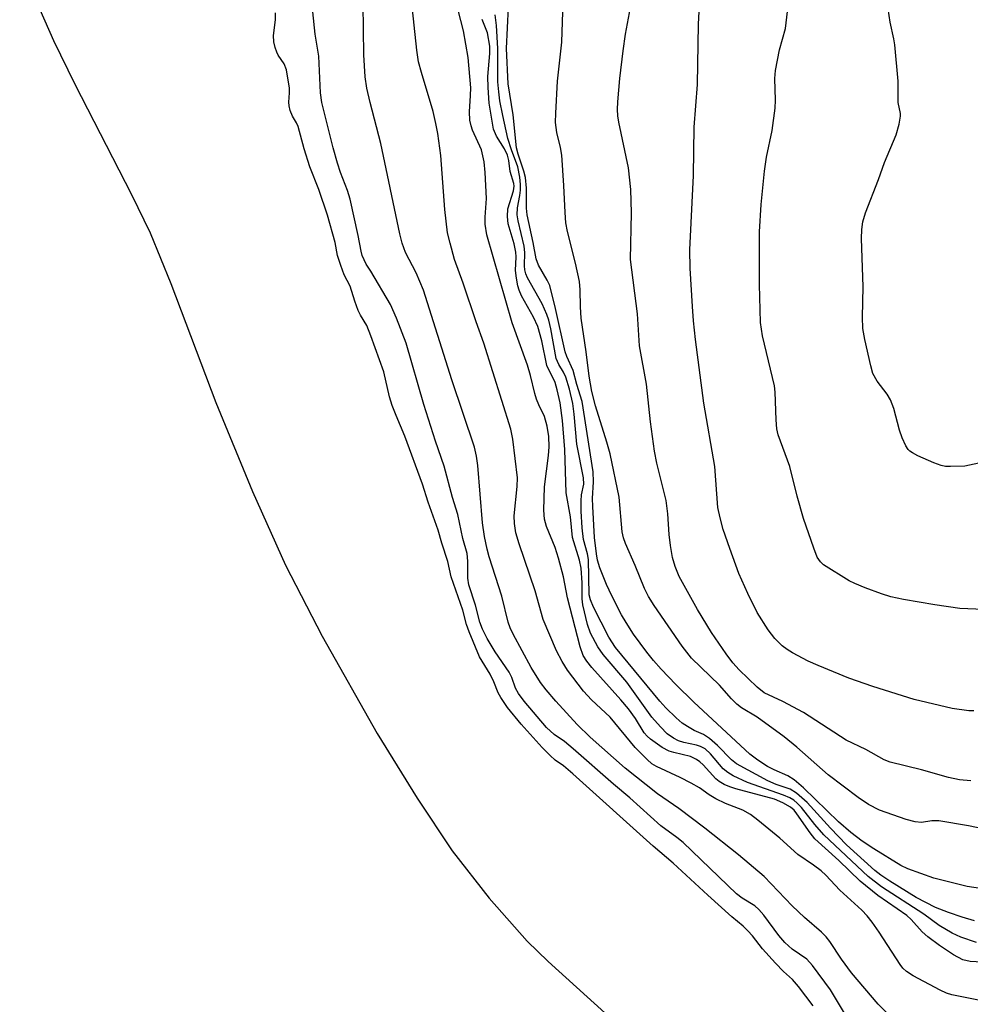
# Model space of a CAD drawing. Units: inches. Extents: x 1303766 to 1309766, y 561447 to 565446.
# Drawn here: x 1305475 to 1305652, y 564557 to 564740 of the extents above; entities that cross this region are included whole.
import ezdxf

# ---------------------------------------------------------------- set-up
doc = ezdxf.new("R2010")
doc.units = ezdxf.units.IN
doc.header["$MEASUREMENT"] = 0
for name, color, linetype in [('HYDRO-Stream Poly Centerlines', 142, 'Continuous'), ('HYDRO-Water Body', 4, 'Continuous'), ('Undefined', 1, 'Continuous')]:
    doc.layers.add(name, color=color, linetype=linetype)

msp = doc.modelspace()

# ---------------------------------------------------------------- linework, layer by layer
at = {"layer": 'HYDRO-Stream Poly Centerlines'}
msp.add_polyline3d([(1305475.45, 564750.53, 0), (1305481.74, 564736.35, 0), (1305485.71, 564728.19, 0), (1305496.24, 564707.75, 0), (1305499.68, 564700.6, 0), (1305503.52, 564691.21, 0), (1305511.88, 564669.12, 0), (1305518.69, 564652.62, 0), (1305524.82, 564638.93, 0), (1305531.65, 564625.76, 0), (1305541.85, 564607.69, 0), (1305549.25, 564595.65, 0), (1305555.78, 564585.86, 0), (1305562.64, 564577.12, 0), (1305569.71, 564569.11, 0), (1305573.59, 564565.37, 0), (1305584.14, 564555.8, 0)], dxfattribs=at)
at = {"layer": 'HYDRO-Water Body'}
msp.add_lwpolyline([(1305475.45, 564750.53), (1305481.74, 564736.35), (1305485.71, 564728.19), (1305496.24, 564707.75), (1305499.68, 564700.6), (1305503.52, 564691.21), (1305511.88, 564669.12), (1305518.69, 564652.62), (1305524.82, 564638.93), (1305531.65, 564625.76), (1305541.85, 564607.69), (1305549.25, 564595.65), (1305555.78, 564585.86), (1305562.64, 564577.12), (1305569.71, 564569.11), (1305573.59, 564565.37), (1305584.14, 564555.8)], dxfattribs=at)
at = {"layer": 'Undefined', "elevation": 356}
for points in [[(1305568.61, 564609.42), (1305566.06, 564612.47), (1305564.8, 564614.38), (1305564.35, 564615.24), (1305563.52, 564617.24), (1305562.82, 564618.71), (1305560.87, 564621.88), (1305558.92, 564626.52), (1305558.45, 564627.92), (1305557.79, 564630.59), (1305555.59, 564636.75), (1305555, 564639.6), (1305553.85, 564643.03), (1305553.19, 564645.4), (1305551.33, 564650.63), (1305550.28, 564653.98), (1305547, 564662.87), (1305545.36, 564666.7), (1305544.65, 564668.57), (1305544.16, 564670.17), (1305543.07, 564674.8), (1305540.7, 564681.5), (1305539.9, 564683.42), (1305538.75, 564685.31), (1305538.29, 564686.22), (1305537.68, 564687.9), (1305536.85, 564690.72), (1305535.74, 564692.84), (1305535.07, 564694.55), (1305534.47, 564696.41), (1305534.02, 564698.82), (1305532.63, 564703.9), (1305531.01, 564708.64), (1305529.33, 564712.84), (1305528.28, 564716.21), (1305527.17, 564720.33), (1305526.84, 564721.06), (1305526.11, 564722.25), (1305525.7, 564723.32), (1305525.49, 564724.22), (1305525.43, 564724.85), (1305525.59, 564726.59), (1305525.59, 564727.45), (1305525, 564730.9), (1305524.58, 564732.01), (1305523.48, 564733.61), (1305523.2, 564734.14), (1305522.9, 564735.01), (1305522.66, 564736.09), (1305522.57, 564737.25), (1305522.94, 564740.17), (1305522.94, 564741.48)], [(1305622.85, 564557.1), (1305620.12, 564560.7), (1305618.98, 564562.03), (1305617.31, 564563.46), (1305615.82, 564565.01), (1305613.43, 564567.68), (1305611.56, 564570.1), (1305610.72, 564571.03), (1305609.83, 564571.89), (1305607.7, 564573.63), (1305603.24, 564577.63), (1305596.84, 564583.58), (1305593.1, 564586.77), (1305578.16, 564600.16), (1305576.45, 564601.64), (1305574.93, 564602.75), (1305573.97, 564603.58), (1305572.47, 564605.05), (1305568.61, 564609.42)]]:
    msp.add_lwpolyline(points, dxfattribs=at)
at = {"layer": 'Undefined'}
for points in [[(1305654.18, 564558.04, 362), (1305648.56, 564559.15, 362), (1305647.59, 564559.45, 362), (1305646.39, 564560.01, 362), (1305641.41, 564562.69, 362), (1305640.16, 564563.49, 362), (1305639.49, 564564.12, 362), (1305638.98, 564564.79, 362), (1305635.06, 564570.82, 362), (1305633.79, 564572.65, 362), (1305632.87, 564573.81, 362), (1305631.84, 564574.87, 362), (1305627.8, 564578.56, 362), (1305625.17, 564581.36, 362), (1305624.3, 564582.17, 362), (1305622.87, 564583.25, 362), (1305619.96, 564585.21, 362), (1305616.62, 564588.26, 362), (1305612.55, 564591.61, 362), (1305611.16, 564592.64, 362), (1305609.74, 564593.42, 362), (1305606.53, 564594.69, 362), (1305604.74, 564595.56, 362), (1305603.53, 564596.27, 362), (1305601.71, 564597.59, 362), (1305600.19, 564598.46, 362), (1305598.1, 564599.53, 362), (1305593.7, 564601.52, 362), (1305592.87, 564602.07, 362), (1305592, 564602.82, 362), (1305589.75, 564605.07, 362), (1305585.11, 564610.73, 362), (1305581.66, 564613.95, 362), (1305580.17, 564615.52, 362), (1305577.22, 564619.41, 362), (1305576.22, 564621.06, 362), (1305575.17, 564623.04, 362), (1305572.68, 564628.86, 362), (1305571.2, 564634.13, 362), (1305568.21, 564642.91, 362), (1305567.61, 564644.91, 362), (1305567.36, 564646.64, 362), (1305567.29, 564648.1, 362), (1305567.87, 564653.5, 362), (1305567.92, 564655.16, 362), (1305567.03, 564662.32, 362), (1305566.68, 564664.15, 362), (1305561.63, 564680.13, 362), (1305560.22, 564684.12, 362), (1305557.84, 564691.29, 362), (1305556.24, 564695.69, 362), (1305555.38, 564698.68, 362), (1305554.93, 564700.62, 362), (1305554.39, 564704.93, 362), (1305553.67, 564714.98, 362), (1305553.13, 564719.07, 362), (1305552.77, 564720.94, 362), (1305552.22, 564723.17, 362), (1305550.06, 564730.39, 362), (1305549.55, 564732.34, 362), (1305549.24, 564734.53, 362), (1305548.22, 564743.79, 362)], [(1305652.64, 564611.86, 376), (1305651.77, 564611.89, 376), (1305648.64, 564612.33, 376), (1305641.57, 564613.99, 376), (1305633.88, 564616.38, 376), (1305629.48, 564617.97, 376), (1305623.76, 564620.27, 376), (1305621.88, 564621.12, 376), (1305618.96, 564622.62, 376), (1305617.99, 564623.24, 376), (1305617.1, 564623.92, 376), (1305615.68, 564625.3, 376), (1305614.46, 564626.9, 376), (1305612.44, 564630.13, 376), (1305610.68, 564633.67, 376), (1305609.04, 564637.36, 376), (1305607.32, 564642, 376), (1305606.11, 564645.55, 376), (1305605.54, 564647.72, 376), (1305605.14, 564649.62, 376), (1305604.54, 564657.22, 376), (1305602.54, 564668.97, 376), (1305600.99, 564680.79, 376), (1305600.61, 564684.28, 376), (1305600.42, 564686.94, 376), (1305599.97, 564694.06, 376), (1305599.92, 564697.45, 376), (1305600.63, 564711.27, 376), (1305600.74, 564720.21, 376), (1305601.32, 564728.14, 376), (1305601.53, 564739.36, 376), (1305601.8, 564744.03, 376)], [(1305656.02, 564630.6, 378), (1305650.04, 564630.9, 378), (1305645.42, 564631.54, 378), (1305639.59, 564632.55, 378), (1305637.26, 564633.06, 378), (1305635.54, 564633.57, 378), (1305632.5, 564634.72, 378), (1305630.58, 564635.49, 378), (1305629.54, 564636.04, 378), (1305624.77, 564638.96, 378), (1305624.16, 564639.52, 378), (1305623.58, 564640.43, 378), (1305622.95, 564642.06, 378), (1305621.06, 564647.59, 378), (1305619.84, 564651.74, 378), (1305618.48, 564657.23, 378), (1305616.31, 564663.13, 378), (1305616.09, 564664.23, 378), (1305615.93, 564665.91, 378), (1305615.74, 564671.05, 378), (1305615.63, 564672.19, 378), (1305613.41, 564681.48, 378), (1305613.04, 564684, 378), (1305612.86, 564691.01, 378), (1305612.83, 564700.79, 378), (1305613.18, 564705.87, 378), (1305613.81, 564712.07, 378), (1305614.19, 564714.66, 378), (1305615.2, 564719.63, 378), (1305615.74, 564723.77, 378), (1305615.81, 564725.26, 378), (1305615.71, 564729.27, 378), (1305615.81, 564730.78, 378), (1305616.59, 564734.58, 378), (1305617.66, 564738.55, 378), (1305618.37, 564744.34, 378)], [(1305636.49, 564555.8, 360), (1305634.88, 564557.44, 360), (1305629.97, 564563.25, 360), (1305628.07, 564565.77, 360), (1305625.91, 564569.06, 360), (1305625.23, 564569.94, 360), (1305624.39, 564570.77, 360), (1305621.24, 564573.5, 360), (1305618.94, 564575.67, 360), (1305613.7, 564581.11, 360), (1305608.97, 564585.14, 360), (1305602.7, 564590.1, 360), (1305597.86, 564593.76, 360), (1305593.94, 564596.47, 360), (1305587.92, 564601.22, 360), (1305581.42, 564607.02, 360), (1305578.99, 564609.36, 360), (1305575.02, 564613.65, 360), (1305573.23, 564615.76, 360), (1305572.19, 564617.11, 360), (1305570.47, 564619.92, 360), (1305567.11, 564626.09, 360), (1305566.55, 564627.27, 360), (1305566.16, 564628.36, 360), (1305564.98, 564633.19, 360), (1305562.64, 564640.49, 360), (1305562.26, 564641.89, 360), (1305561.81, 564644.26, 360), (1305561.43, 564646.8, 360), (1305560.55, 564657.44, 360), (1305560.28, 564659.18, 360), (1305559.9, 564660.83, 360), (1305555.69, 564673.3, 360), (1305550.47, 564689.98, 360), (1305549.12, 564693.17, 360), (1305547.13, 564696.94, 360), (1305546.47, 564698.69, 360), (1305546.05, 564700.41, 360), (1305542.55, 564717.17, 360), (1305540.53, 564724.79, 360), (1305539.91, 564727.5, 360), (1305539.64, 564729.56, 360), (1305539.4, 564733.68, 360), (1305539.24, 564743.05, 360)], [(1305657.63, 564565.01, 364), (1305651.99, 564565.35, 364), (1305650.65, 564565.68, 364), (1305648.92, 564566.61, 364), (1305646.31, 564568.31, 364), (1305644.11, 564569.95, 364), (1305643.1, 564570.88, 364), (1305641.04, 564573.14, 364), (1305640.23, 564573.88, 364), (1305634.81, 564577.61, 364), (1305631.56, 564580.23, 364), (1305627.58, 564584.1, 364), (1305623.16, 564588.13, 364), (1305622.27, 564589.25, 364), (1305619.82, 564592.78, 364), (1305619.27, 564593.43, 364), (1305618.63, 564593.98, 364), (1305617.21, 564594.8, 364), (1305615.66, 564595.48, 364), (1305608.47, 564597.43, 364), (1305607.35, 564597.78, 364), (1305606.31, 564598.22, 364), (1305605.34, 564598.77, 364), (1305604.75, 564599.24, 364), (1305602.4, 564601.83, 364), (1305601.8, 564602.39, 364), (1305601.16, 564602.86, 364), (1305600.02, 564603.4, 364), (1305596.92, 564604.12, 364), (1305596.09, 564604.39, 364), (1305594.8, 564605.1, 364), (1305592.6, 564606.62, 364), (1305591.97, 564607.19, 364), (1305591.47, 564607.79, 364), (1305589.86, 564610.45, 364), (1305588.56, 564612.24, 364), (1305587.12, 564613.94, 364), (1305581.71, 564619.9, 364), (1305580.78, 564621.07, 364), (1305580.13, 564622.14, 364), (1305579.58, 564623.74, 364), (1305577.23, 564632.87, 364), (1305576.43, 564636.78, 364), (1305575.51, 564640.22, 364), (1305574.89, 564642.19, 364), (1305573.27, 564646.13, 364), (1305572.93, 564647.44, 364), (1305572.8, 564649.12, 364), (1305572.92, 564653.47, 364), (1305573.7, 564659.3, 364), (1305573.82, 564660.9, 364), (1305573.74, 564662.8, 364), (1305573.45, 564664.74, 364), (1305572.92, 564666.51, 364), (1305571.86, 564668.67, 364), (1305571.44, 564669.72, 364), (1305571.11, 564670.81, 364), (1305570.34, 564674.16, 364), (1305569.78, 564676.02, 364), (1305566.94, 564683.89, 364), (1305562.24, 564700.25, 364), (1305561.88, 564702.22, 364), (1305561.9, 564703.52, 364), (1305562.14, 564707.02, 364), (1305561.9, 564711.84, 364), (1305561.72, 564713.82, 364), (1305561.22, 564716, 364), (1305559.57, 564719.66, 364), (1305559.29, 564720.49, 364), (1305559.08, 564721.53, 364), (1305558.99, 564723.08, 364), (1305559.2, 564726.08, 364), (1305559.22, 564727.54, 364), (1305558.76, 564733.15, 364), (1305557.87, 564738.12, 364), (1305556.9, 564741.98, 364)], [(1305653.92, 564578.87, 370), (1305651.41, 564579.26, 370), (1305645.23, 564580.83, 370), (1305640.44, 564582.56, 370), (1305639.14, 564583.14, 370), (1305634.09, 564586.24, 370), (1305631.92, 564587.71, 370), (1305629.84, 564589.32, 370), (1305627.55, 564591.27, 370), (1305621.01, 564597.57, 370), (1305619.32, 564599.09, 370), (1305618.13, 564599.83, 370), (1305615.6, 564600.9, 370), (1305614.35, 564601.54, 370), (1305612.53, 564602.7, 370), (1305611.04, 564603.86, 370), (1305600.69, 564613.48, 370), (1305597.32, 564616.77, 370), (1305594.57, 564619.62, 370), (1305593.16, 564621.2, 370), (1305591.91, 564622.76, 370), (1305589.47, 564626.14, 370), (1305588.08, 564628.28, 370), (1305587.26, 564629.71, 370), (1305585.44, 564633.2, 370), (1305584.47, 564635.31, 370), (1305583.21, 564638.43, 370), (1305582.8, 564639.84, 370), (1305582.58, 564641, 370), (1305582.21, 564644.06, 370), (1305581.88, 564649.84, 370), (1305581.86, 564651.27, 370), (1305582.04, 564654.41, 370), (1305581.98, 564656.22, 370), (1305579.91, 564669.32, 370), (1305578.94, 564672.45, 370), (1305578.24, 564675.09, 370), (1305577.08, 564677.65, 370), (1305576.77, 564678.55, 370), (1305574.99, 564686.56, 370), (1305573.89, 564690.81, 370), (1305573.45, 564691.84, 370), (1305571.82, 564694.63, 370), (1305571.35, 564695.82, 370), (1305570.85, 564698.84, 370), (1305569.7, 564703.98, 370), (1305569.58, 564705.17, 370), (1305569.56, 564708.92, 370), (1305569.38, 564710.86, 370), (1305569.09, 564712.09, 370), (1305568.01, 564715.2, 370), (1305567.72, 564716.4, 370), (1305567.12, 564722.53, 370), (1305566.18, 564728.28, 370), (1305565.87, 564734.86, 370), (1305566.25, 564742.5, 370)], [(1305652.1, 564598.86, 374), (1305650.02, 564599.1, 374), (1305647.98, 564599.49, 374), (1305642.97, 564600.91, 374), (1305637.1, 564602.38, 374), (1305636.01, 564602.79, 374), (1305632.6, 564604.72, 374), (1305628.98, 564606.45, 374), (1305621.02, 564611.56, 374), (1305617.17, 564613.61, 374), (1305613.75, 564615.25, 374), (1305612.42, 564616.26, 374), (1305609.09, 564619.47, 374), (1305607.92, 564620.77, 374), (1305606.64, 564622.47, 374), (1305603.97, 564626.42, 374), (1305601.32, 564630.69, 374), (1305597.97, 564636.82, 374), (1305597.18, 564638.68, 374), (1305596.7, 564640.33, 374), (1305596.33, 564642.6, 374), (1305596.1, 564644.64, 374), (1305595.85, 564648.47, 374), (1305595.54, 564650.95, 374), (1305593.82, 564657.85, 374), (1305593.37, 564660.08, 374), (1305592.64, 564665.53, 374), (1305591.88, 564672.53, 374), (1305590.55, 564679.63, 374), (1305590.18, 564685.6, 374), (1305588.89, 564695.65, 374), (1305589.09, 564704.32, 374), (1305588.99, 564708.63, 374), (1305588.5, 564712.67, 374), (1305586.74, 564721.17, 374), (1305586.56, 564722.34, 374), (1305586.49, 564723.5, 374), (1305586.54, 564724.94, 374), (1305586.91, 564729.26, 374), (1305587.53, 564734.41, 374), (1305587.99, 564737.52, 374), (1305589.07, 564743.43, 374)], [(1305655.34, 564658.22, 380), (1305650.98, 564657.28, 380), (1305648.31, 564657.21, 380), (1305647.43, 564657.26, 380), (1305646.58, 564657.42, 380), (1305645.22, 564657.92, 380), (1305642.29, 564659.23, 380), (1305641.26, 564659.75, 380), (1305640.8, 564660.07, 380), (1305640.48, 564660.39, 380), (1305640.03, 564661.05, 380), (1305639.33, 564662.55, 380), (1305638.89, 564663.96, 380), (1305637.84, 564667.99, 380), (1305637.18, 564669.64, 380), (1305636.59, 564670.65, 380), (1305634.69, 564673.06, 380), (1305633.94, 564674.53, 380), (1305633.54, 564675.94, 380), (1305632.4, 564680.84, 380), (1305632.07, 564682.88, 380), (1305632.02, 564684.96, 380), (1305632.13, 564690.59, 380), (1305631.8, 564699.54, 380), (1305631.89, 564701.24, 380), (1305632.07, 564702.64, 380), (1305632.57, 564704.3, 380), (1305634.95, 564710.51, 380), (1305636.08, 564713.7, 380), (1305638.24, 564718.81, 380), (1305638.83, 564720.81, 380), (1305639.06, 564722.25, 380), (1305639.03, 564722.79, 380), (1305638.63, 564724.83, 380), (1305638.59, 564728.78, 380), (1305638.01, 564735.5, 380), (1305637.83, 564736.65, 380), (1305637.14, 564739.73, 380), (1305636.78, 564742.23, 380)], [(1305631.38, 564551.21, 358), (1305626.02, 564560.1, 358), (1305622.69, 564564.61, 358), (1305621.66, 564565.75, 358), (1305618.95, 564567.65, 358), (1305617.55, 564568.88, 358), (1305616.46, 564570.15, 358), (1305613.67, 564573.95, 358), (1305612.74, 564575.03, 358), (1305611.98, 564575.66, 358), (1305609.62, 564577.1, 358), (1305608.59, 564577.89, 358), (1305598.71, 564587.41, 358), (1305597.51, 564588.39, 358), (1305594.52, 564590.56, 358), (1305588.8, 564595.75, 358), (1305585.75, 564598.24, 358), (1305578.25, 564604.83, 358), (1305576.63, 564606.16, 358), (1305574.71, 564607.48, 358), (1305573.27, 564608.81, 358), (1305569.18, 564613.66, 358), (1305568.1, 564615.07, 358), (1305567.54, 564616.1, 358), (1305566.83, 564618.04, 358), (1305566.35, 564619.06, 358), (1305563.74, 564622.82, 358), (1305562.26, 564625.32, 358), (1305561.42, 564627.06, 358), (1305560.91, 564628.37, 358), (1305560.1, 564631.5, 358), (1305558.88, 564635.25, 358), (1305558.71, 564636.5, 358), (1305558.67, 564639.68, 358), (1305558.54, 564641.06, 358), (1305557.77, 564643.85, 358), (1305556.84, 564648.34, 358), (1305555.83, 564651.49, 358), (1305554.29, 564657.27, 358), (1305552.66, 564661.96, 358), (1305550.49, 564668.76, 358), (1305547.21, 564680.11, 358), (1305545.46, 564684.78, 358), (1305544.34, 564687.33, 358), (1305540.67, 564693.48, 358), (1305539.8, 564694.79, 358), (1305539.06, 564696.39, 358), (1305538.85, 564697.2, 358), (1305538.33, 564700.13, 358), (1305536.85, 564706.86, 358), (1305536.33, 564708.5, 358), (1305535.01, 564711.84, 358), (1305534.47, 564713.54, 358), (1305533.68, 564716.39, 358), (1305531.58, 564724.84, 358), (1305531.32, 564726.58, 358), (1305531, 564733.43, 358), (1305530.35, 564737.47, 358), (1305529.92, 564741.63, 358)], [(1305653.18, 564568.85, 366), (1305650.27, 564569.84, 366), (1305648.67, 564570.58, 366), (1305646.26, 564572.03, 366), (1305643.39, 564574.14, 366), (1305635.52, 564579.21, 366), (1305633.02, 564581.14, 366), (1305624.82, 564588.88, 366), (1305623.15, 564590.75, 366), (1305620.67, 564593.92, 366), (1305619.87, 564594.74, 366), (1305619.21, 564595.29, 366), (1305618.52, 564595.7, 366), (1305617.33, 564596.22, 366), (1305610.64, 564598.55, 366), (1305608, 564599.83, 366), (1305606.98, 564600.42, 366), (1305606.13, 564601.09, 366), (1305603.76, 564603.9, 366), (1305602.74, 564604.81, 366), (1305601.88, 564605.26, 366), (1305601.15, 564605.52, 366), (1305598.78, 564606.02, 366), (1305597.81, 564606.31, 366), (1305596.86, 564606.81, 366), (1305595.73, 564607.64, 366), (1305594.47, 564608.89, 366), (1305592.89, 564610.69, 366), (1305588.2, 564617.2, 366), (1305583.8, 564622.33, 366), (1305582.85, 564623.77, 366), (1305581.5, 564626.32, 366), (1305580.92, 564627.93, 366), (1305580.03, 564631.55, 366), (1305579.93, 564632.67, 366), (1305579.94, 564635.64, 366), (1305579.74, 564638.39, 366), (1305579.44, 564639.82, 366), (1305578.15, 564644.03, 366), (1305577.76, 564647.88, 366), (1305576.93, 564652.36, 366), (1305576.73, 564660.42, 366), (1305576.27, 564665.75, 366), (1305575.83, 564669.07, 366), (1305575.29, 564671.48, 366), (1305574.9, 564672.81, 366), (1305573.39, 564675.96, 366), (1305572.44, 564680.54, 366), (1305571.66, 564683.23, 366), (1305570.88, 564684.94, 366), (1305568.65, 564688.93, 366), (1305568.21, 564689.95, 366), (1305567.97, 564690.78, 366), (1305567.7, 564692.2, 366), (1305567.54, 564693.64, 366), (1305567.65, 564696.13, 366), (1305567.61, 564697.03, 366), (1305567.27, 564698.58, 366), (1305566.21, 564702.26, 366), (1305566.04, 564703.65, 366), (1305566.12, 564705.08, 366), (1305567.14, 564708.44, 366), (1305567.29, 564709.27, 366), (1305567.26, 564709.79, 366), (1305566.57, 564712.01, 366), (1305566.31, 564714.02, 366), (1305566.05, 564715.05, 366), (1305565.5, 564716.22, 366), (1305564.02, 564718.56, 366), (1305563.48, 564719.83, 366), (1305562.66, 564724.7, 366), (1305562.45, 564727.58, 366), (1305562.39, 564729.61, 366), (1305562.78, 564733.9, 366), (1305562.79, 564735.28, 366), (1305562.32, 564737.72, 366), (1305561.36, 564740.24, 366)], [(1305652.77, 564572.9, 368), (1305650.5, 564573.55, 368), (1305647.96, 564574.43, 368), (1305645.54, 564575.39, 368), (1305641.97, 564577.2, 368), (1305637.07, 564580.28, 368), (1305635.39, 564581.39, 368), (1305634.26, 564582.25, 368), (1305629.04, 564587.03, 368), (1305626.06, 564590.08, 368), (1305621.73, 564594.84, 368), (1305619.74, 564596.62, 368), (1305618.55, 564597.33, 368), (1305615.98, 564598.21, 368), (1305614.42, 564598.88, 368), (1305608.61, 564602.03, 368), (1305607.64, 564602.78, 368), (1305605.05, 564605.45, 368), (1305603.59, 564606.77, 368), (1305602.46, 564607.47, 368), (1305600.73, 564608.24, 368), (1305599.47, 564608.95, 368), (1305598.52, 564609.62, 368), (1305597.41, 564610.6, 368), (1305595.47, 564612.44, 368), (1305594.35, 564613.65, 368), (1305586.09, 564623.66, 368), (1305584.9, 564625.55, 368), (1305582.01, 564631.1, 368), (1305581.45, 564632.46, 368), (1305581.25, 564633.39, 368), (1305581.11, 564640, 368), (1305580.93, 564641.03, 368), (1305580.2, 564643.7, 368), (1305579.95, 564645.83, 368), (1305579.75, 564648.94, 368), (1305579.72, 564650.89, 368), (1305579.8, 564651.99, 368), (1305580.21, 564653.93, 368), (1305580.2, 564655.15, 368), (1305578.93, 564661.36, 368), (1305578.45, 564666.98, 368), (1305578.18, 564668.96, 368), (1305577.56, 564671.61, 368), (1305576.9, 564673.82, 368), (1305576.46, 564674.76, 368), (1305575.56, 564676.2, 368), (1305575.12, 564677.29, 368), (1305574.1, 564682.78, 368), (1305573.72, 564684.39, 368), (1305573.38, 564685.43, 368), (1305572.51, 564687.45, 368), (1305569.76, 564692.27, 368), (1305569.46, 564693, 368), (1305569.28, 564693.73, 368), (1305569.2, 564694.5, 368), (1305569.26, 564696.97, 368), (1305569.16, 564698.12, 368), (1305568.01, 564702.87, 368), (1305567.84, 564703.97, 368), (1305567.89, 564705.27, 368), (1305568.36, 564707.55, 368), (1305568.47, 564708.55, 368), (1305568.48, 564709.6, 368), (1305568.36, 564710.95, 368), (1305567.96, 564712.84, 368), (1305566.78, 564716.03, 368), (1305566.12, 564718.14, 368), (1305565.19, 564722.39, 368), (1305564.66, 564725.15, 368), (1305564.43, 564726.78, 368), (1305564.28, 564728.67, 368), (1305564.27, 564734.81, 368), (1305564.02, 564739.08, 368), (1305563.78, 564741.08, 368)], [(1305657.3, 564589.37, 372), (1305651.68, 564590.52, 372), (1305646.19, 564591.48, 372), (1305644.86, 564591.47, 372), (1305642.96, 564591.18, 372), (1305641.8, 564591.25, 372), (1305640.13, 564591.72, 372), (1305635.17, 564593.45, 372), (1305633.09, 564594.49, 372), (1305631.21, 564595.78, 372), (1305625.59, 564600.03, 372), (1305619.77, 564605.14, 372), (1305617.44, 564607.07, 372), (1305612.44, 564610.69, 372), (1305609.54, 564612.44, 372), (1305608.66, 564613.09, 372), (1305607.64, 564614.11, 372), (1305605.4, 564616.63, 372), (1305600.22, 564621.68, 372), (1305598.49, 564623.86, 372), (1305593.32, 564631.41, 372), (1305592.25, 564633.1, 372), (1305591.48, 564634.62, 372), (1305589.79, 564638.89, 372), (1305587.98, 564642.93, 372), (1305587.6, 564644, 372), (1305587.38, 564645.11, 372), (1305586.78, 564651.55, 372), (1305585.1, 564659.59, 372), (1305584.52, 564661.78, 372), (1305582.4, 564668.48, 372), (1305581.74, 564671.18, 372), (1305581.21, 564674.03, 372), (1305580.65, 564678.55, 372), (1305579.73, 564684.79, 372), (1305579.61, 564686.85, 372), (1305579.57, 564690.04, 372), (1305579.41, 564691.56, 372), (1305578.7, 564695.01, 372), (1305577.23, 564700.88, 372), (1305576.92, 564702.46, 372), (1305576.75, 564704.36, 372), (1305576.52, 564709.38, 372), (1305576.15, 564715.01, 372), (1305575.92, 564716.48, 372), (1305575.24, 564719.22, 372), (1305575, 564721.09, 372), (1305575.02, 564722.84, 372), (1305575.36, 564728.75, 372), (1305576.14, 564736.01, 372), (1305576.33, 564741.62, 372)]]:
    msp.add_polyline3d(points, dxfattribs=at)

doc.saveas('drawing.dxf')
